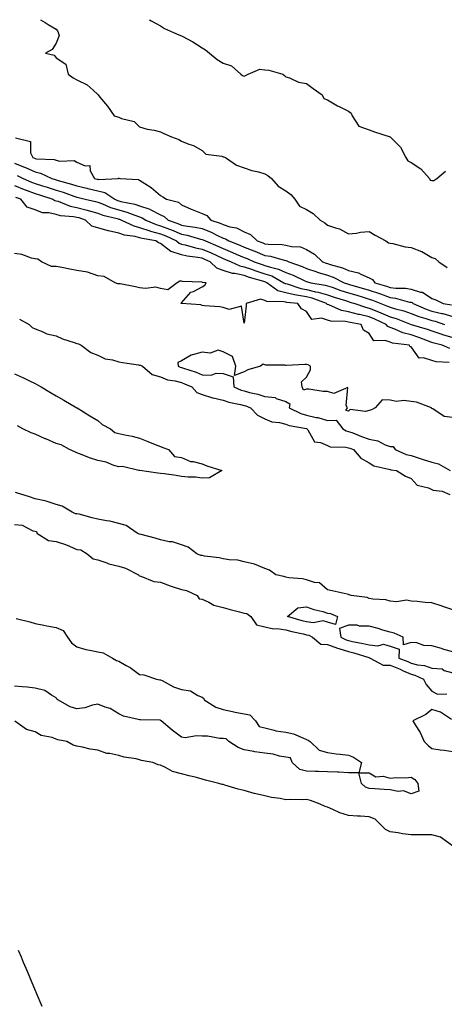
# Model space of a CAD drawing. Units: inches. Extents: x 884003 to 886643, y 7274138 to 7276778.
# Drawn here: x 886041 to 886244, y 7276306 to 7276778 of the extents above; entities that cross this region are included whole.
import ezdxf

# ---------------------------------------------------------------- set-up
doc = ezdxf.new("R2010")
doc.units = ezdxf.units.IN
doc.header["$MEASUREMENT"] = 0
doc.layers.add('Contour_88407274', color=7, linetype='Continuous', true_color=0x9ef734)

msp = doc.modelspace()

# ---------------------------------------------------------------- linework, layer by layer
at = {"layer": 'Contour_88407274'}
for points in [[(886050.51, 7276778, 3343), (886052.78, 7276776.66, 3343), (886054.22, 7276775.76, 3343), (886058.05, 7276773.38, 3343), (886058.72, 7276772.58, 3343), (886059.1, 7276771.92, 3343), (886059.55, 7276770.42, 3343), (886058.05, 7276766.79, 3343), (886056.19, 7276763.79, 3343), (886053.03, 7276761.92, 3343), (886057.13, 7276760.99, 3343), (886058.05, 7276759.68, 3343), (886062.74, 7276756.61, 3343), (886063.87, 7276751.92, 3343), (886066.2, 7276750.07, 3343), (886068.05, 7276749.14, 3343), (886072.97, 7276746.84, 3343), (886075.74, 7276744.22, 3343), (886078.05, 7276742.12, 3343), (886078.18, 7276742.06, 3343), (886078.23, 7276741.92, 3343), (886079.05, 7276740.92, 3343), (886082.68, 7276736.55, 3343), (886085.89, 7276731.92, 3343), (886087.49, 7276731.36, 3343), (886088.05, 7276731.22, 3343), (886089.32, 7276730.65, 3343), (886095.4, 7276729.26, 3343), (886098.05, 7276726.64, 3343), (886101.64, 7276725.51, 3343), (886104.99, 7276724.99, 3343), (886108.05, 7276724.22, 3343), (886109.6, 7276723.47, 3343), (886113.34, 7276721.92, 3343), (886116.76, 7276720.63, 3343), (886118.05, 7276719.78, 3343), (886121.59, 7276718.38, 3343), (886123.88, 7276717.75, 3343), (886128.05, 7276715.28, 3343), (886129.73, 7276713.6, 3343), (886137.45, 7276712.52, 3343), (886138.05, 7276712.28, 3343), (886138.36, 7276712.22, 3343), (886139.17, 7276711.92, 3343), (886144.43, 7276708.3, 3343), (886148.05, 7276707.06, 3343), (886151.78, 7276705.65, 3343), (886154.94, 7276705.03, 3343), (886158.05, 7276704.13, 3343), (886159.41, 7276703.28, 3343), (886161.18, 7276701.92, 3343), (886164.33, 7276698.2, 3343), (886168.05, 7276695.97, 3343), (886170.39, 7276694.26, 3343), (886172.35, 7276691.92, 3343), (886174.69, 7276688.56, 3343), (886178.05, 7276687.06, 3343), (886181.16, 7276685.04, 3343), (886184.47, 7276681.92, 3343), (886186.68, 7276680.54, 3343), (886188.05, 7276679.57, 3343), (886191.8, 7276678.17, 3343), (886193.81, 7276677.68, 3343), (886198.05, 7276675.29, 3343), (886201.84, 7276675.71, 3343), (886203.84, 7276676.13, 3343), (886208.05, 7276676.52, 3343), (886210.89, 7276674.76, 3343), (886215.9, 7276671.92, 3343), (886217.21, 7276671.08, 3343), (886218.05, 7276670.82, 3343), (886219.32, 7276670.65, 3343), (886225.27, 7276669.14, 3343), (886228.05, 7276668.86, 3343), (886233.03, 7276666.9, 3343), (886233.16, 7276666.81, 3343), (886238.05, 7276663.98, 3343), (886239.58, 7276663.45, 3343), (886241.41, 7276661.92, 3343), (886245.39, 7276659.26, 3343)], [(886102.82, 7276778, 3344), (886103.62, 7276777.49, 3344), (886108.05, 7276775.1, 3344), (886109.9, 7276773.77, 3344), (886114.33, 7276771.92, 3344), (886116.85, 7276770.72, 3344), (886118.05, 7276770.28, 3344), (886121.52, 7276768.45, 3344), (886123.59, 7276767.46, 3344), (886128.05, 7276764.57, 3344), (886129.63, 7276763.5, 3344), (886131.54, 7276761.92, 3344), (886135.11, 7276758.98, 3344), (886138.05, 7276757.2, 3344), (886142.02, 7276755.89, 3344), (886146.51, 7276751.92, 3344), (886147.38, 7276751.25, 3344), (886148.05, 7276751, 3344), (886148.79, 7276751.18, 3344), (886149.97, 7276751.92, 3344), (886155.62, 7276754.35, 3344), (886158.05, 7276754.03, 3344), (886159.92, 7276753.79, 3344), (886166.62, 7276751.92, 3344), (886167.38, 7276751.25, 3344), (886168.05, 7276750.6, 3344), (886169.88, 7276750.09, 3344), (886174.15, 7276748.02, 3344), (886178.05, 7276747.43, 3344), (886181.12, 7276744.99, 3344), (886185.46, 7276741.92, 3344), (886186.3, 7276740.16, 3344), (886188.05, 7276739.61, 3344), (886192.82, 7276736.7, 3344), (886193.64, 7276736.33, 3344), (886198.05, 7276734.16, 3344), (886199.34, 7276733.22, 3344), (886199.82, 7276731.92, 3344), (886202.99, 7276726.98, 3344), (886203.01, 7276726.87, 3344), (886203.08, 7276726.89, 3344), (886208.05, 7276725.14, 3344), (886210.46, 7276724.32, 3344), (886217.98, 7276721.92, 3344), (886218, 7276721.86, 3344), (886218.05, 7276721.87, 3344), (886222.99, 7276716.86, 3344), (886225.53, 7276711.92, 3344), (886226.46, 7276710.34, 3344), (886228.05, 7276709.47, 3344), (886232.7, 7276706.57, 3344), (886236.85, 7276701.92, 3344), (886237.24, 7276701.12, 3344), (886238.05, 7276700.96, 3344), (886238.99, 7276700.98, 3344), (886240.47, 7276701.92, 3344), (886244.62, 7276705.35, 3344)], [(886038.62, 7276721.34, 3342), (886045.81, 7276719.68, 3342), (886045.83, 7276714.14, 3342), (886046.83, 7276711.92, 3342), (886047.75, 7276711.62, 3342), (886048.05, 7276711.48, 3342), (886048.62, 7276711.35, 3342), (886057.08, 7276710.95, 3342), (886058.05, 7276710.62, 3342), (886059.78, 7276710.18, 3342), (886066.66, 7276710.53, 3342), (886068.05, 7276709.71, 3342), (886072.05, 7276707.93, 3342), (886074.21, 7276708.08, 3342), (886074.4, 7276705.57, 3342), (886076.43, 7276701.92, 3342), (886077.76, 7276701.63, 3342), (886078.05, 7276701.56, 3342), (886078.52, 7276701.45, 3342), (886087.75, 7276701.92, 3342), (886087.97, 7276702, 3342), (886088.05, 7276701.98, 3342), (886088.11, 7276701.98, 3342), (886088.53, 7276701.92, 3342), (886097.48, 7276701.35, 3342), (886098.05, 7276701.08, 3342), (886100.54, 7276699.43, 3342), (886103.63, 7276697.51, 3342), (886108.05, 7276693.79, 3342), (886109.2, 7276693.06, 3342), (886110.86, 7276691.92, 3342), (886116.59, 7276690.46, 3342), (886118.05, 7276689.23, 3342), (886122.73, 7276687.24, 3342), (886123.17, 7276687.04, 3342), (886128.05, 7276685.17, 3342), (886130.2, 7276684.07, 3342), (886132.12, 7276681.92, 3342), (886136.58, 7276680.45, 3342), (886138.05, 7276679.74, 3342), (886141.24, 7276678.73, 3342), (886144.39, 7276678.26, 3342), (886148.05, 7276676.32, 3342), (886151.2, 7276675.06, 3342), (886154.41, 7276671.92, 3342), (886157.12, 7276670.99, 3342), (886158.05, 7276670.59, 3342), (886159.6, 7276670.37, 3342), (886166.32, 7276670.19, 3342), (886168.05, 7276669.87, 3342), (886170.73, 7276669.24, 3342), (886175.17, 7276669.04, 3342), (886178.05, 7276667.91, 3342), (886181.79, 7276665.66, 3342), (886185.64, 7276661.92, 3342), (886187.39, 7276661.26, 3342), (886188.05, 7276661.06, 3342), (886189.35, 7276660.62, 3342), (886195.22, 7276659.1, 3342), (886198.05, 7276657.84, 3342), (886202.83, 7276656.71, 3342), (886203.94, 7276656.03, 3342), (886208.05, 7276654.22, 3342), (886209.63, 7276653.5, 3342), (886210.71, 7276651.92, 3342), (886216.36, 7276650.23, 3342), (886218.05, 7276649.62, 3342), (886220.69, 7276649.28, 3342), (886225.39, 7276649.25, 3342), (886228.05, 7276648.81, 3342), (886232.57, 7276647.4, 3342), (886233.46, 7276647.33, 3342), (886238.05, 7276644.38, 3342), (886239.85, 7276643.72, 3342), (886243.4, 7276641.92, 3342), (886247.36, 7276641.24, 3342)], [(886038.05, 7276709.22, 3341), (886042.44, 7276707.53, 3341), (886043.36, 7276707.22, 3341), (886048.05, 7276705.06, 3341), (886050.63, 7276704.5, 3341), (886055.96, 7276701.92, 3341), (886057.57, 7276701.43, 3341), (886058.05, 7276701.29, 3341), (886058.98, 7276700.99, 3341), (886065.35, 7276699.22, 3341), (886068.05, 7276698.3, 3341), (886072.74, 7276697.23, 3341), (886073.25, 7276697.12, 3341), (886078.05, 7276696, 3341), (886081.35, 7276695.22, 3341), (886086.11, 7276691.92, 3341), (886087.46, 7276691.33, 3341), (886088.05, 7276691.15, 3341), (886089.1, 7276690.88, 3341), (886095.72, 7276689.59, 3341), (886098.05, 7276688.82, 3341), (886102.87, 7276687.11, 3341), (886103.16, 7276687.04, 3341), (886108.05, 7276684.38, 3341), (886109.77, 7276683.64, 3341), (886111.69, 7276681.92, 3341), (886116.42, 7276680.29, 3341), (886118.05, 7276679.56, 3341), (886120.94, 7276679.03, 3341), (886124.73, 7276678.6, 3341), (886128.05, 7276677.89, 3341), (886132.34, 7276676.21, 3341), (886135.36, 7276674.61, 3341), (886138.05, 7276673.33, 3341), (886139.11, 7276672.98, 3341), (886140.77, 7276671.92, 3341), (886146.01, 7276669.89, 3341), (886148.05, 7276669.02, 3341), (886152.74, 7276667.23, 3341), (886153.2, 7276667.08, 3341), (886158.05, 7276664.99, 3341), (886160.74, 7276664.61, 3341), (886167.29, 7276662.68, 3341), (886168.05, 7276662.55, 3341), (886168.55, 7276662.42, 3341), (886169.47, 7276661.92, 3341), (886175.83, 7276659.69, 3341), (886178.05, 7276658.72, 3341), (886182.86, 7276657.11, 3341), (886183.14, 7276657.01, 3341), (886188.05, 7276655.57, 3341), (886190.77, 7276654.64, 3341), (886196.06, 7276651.92, 3341), (886197.53, 7276651.4, 3341), (886198.05, 7276651.23, 3341), (886199.03, 7276650.94, 3341), (886205.31, 7276649.18, 3341), (886208.05, 7276648.35, 3341), (886212.88, 7276646.74, 3341), (886213.45, 7276646.52, 3341), (886218.05, 7276644.84, 3341), (886220.65, 7276644.52, 3341), (886227.32, 7276642.65, 3341), (886228.05, 7276642.53, 3341), (886228.51, 7276642.38, 3341), (886229.12, 7276641.92, 3341), (886235.33, 7276639.21, 3341), (886238.05, 7276638.3, 3341), (886242.8, 7276637.17, 3341), (886243.23, 7276637.1, 3341), (886248.05, 7276635.74, 3341)], [(886039.45, 7276703.32, 3340), (886042.2, 7276701.92, 3340), (886046.25, 7276700.12, 3340), (886048.05, 7276699.47, 3340), (886051.61, 7276698.36, 3340), (886053.82, 7276697.69, 3340), (886058.05, 7276696.34, 3340), (886061.43, 7276695.3, 3340), (886066.6, 7276693.37, 3340), (886068.05, 7276692.88, 3340), (886068.83, 7276692.69, 3340), (886072.01, 7276691.92, 3340), (886076.95, 7276690.83, 3340), (886078.05, 7276690.5, 3340), (886080.32, 7276689.65, 3340), (886084.13, 7276687.99, 3340), (886088.05, 7276686.78, 3340), (886091.89, 7276685.76, 3340), (886095.71, 7276684.25, 3340), (886098.05, 7276683.49, 3340), (886099.21, 7276683.08, 3340), (886101.03, 7276681.92, 3340), (886105.95, 7276679.81, 3340), (886108.05, 7276679.24, 3340), (886112.42, 7276677.55, 3340), (886113.36, 7276677.22, 3340), (886118.05, 7276675.12, 3340), (886120.76, 7276674.63, 3340), (886127.14, 7276672.83, 3340), (886128.05, 7276672.63, 3340), (886128.56, 7276672.43, 3340), (886129.53, 7276671.92, 3340), (886135.53, 7276669.4, 3340), (886138.05, 7276668.25, 3340), (886142.56, 7276666.43, 3340), (886144.32, 7276665.65, 3340), (886148.05, 7276664.06, 3340), (886149.6, 7276663.47, 3340), (886152.94, 7276661.92, 3340), (886156.7, 7276660.57, 3340), (886158.05, 7276660.15, 3340), (886160.68, 7276659.29, 3340), (886164.59, 7276658.46, 3340), (886168.05, 7276656.87, 3340), (886171.61, 7276655.48, 3340), (886177.12, 7276652.85, 3340), (886178.05, 7276652.44, 3340), (886178.44, 7276652.31, 3340), (886180.03, 7276651.92, 3340), (886186.92, 7276650.8, 3340), (886188.05, 7276650.46, 3340), (886190.27, 7276649.7, 3340), (886194.37, 7276648.24, 3340), (886198.05, 7276647.05, 3340), (886202.01, 7276645.88, 3340), (886205.04, 7276644.93, 3340), (886208.05, 7276644.01, 3340), (886209.62, 7276643.49, 3340), (886213.6, 7276641.92, 3340), (886216.82, 7276640.69, 3340), (886218.05, 7276640.14, 3340), (886220.58, 7276639.38, 3340), (886224.52, 7276638.39, 3340), (886228.05, 7276637.18, 3340), (886231.84, 7276635.71, 3340), (886235.2, 7276634.77, 3340), (886238.05, 7276633.82, 3340), (886239.59, 7276633.46, 3340), (886244.09, 7276631.92, 3340)], [(886038.05, 7276698.44, 3339), (886042.68, 7276696.55, 3339), (886043.77, 7276696.2, 3339), (886048.05, 7276694.65, 3339), (886050.13, 7276694, 3339), (886056.5, 7276691.92, 3339), (886057.49, 7276691.35, 3339), (886058.05, 7276691.23, 3339), (886059.01, 7276690.95, 3339), (886064.78, 7276688.65, 3339), (886068.05, 7276687.98, 3339), (886072.86, 7276686.72, 3339), (886073.43, 7276686.54, 3339), (886078.05, 7276685.2, 3339), (886080.44, 7276684.3, 3339), (886087.33, 7276682.64, 3339), (886088.05, 7276682.42, 3339), (886088.44, 7276682.31, 3339), (886089.45, 7276681.92, 3339), (886095.28, 7276679.16, 3339), (886098.05, 7276678.43, 3339), (886102.89, 7276676.75, 3339), (886103.28, 7276676.69, 3339), (886108.05, 7276675.41, 3339), (886110.56, 7276674.43, 3339), (886115.7, 7276671.92, 3339), (886116.95, 7276670.83, 3339), (886118.05, 7276670.46, 3339), (886119.91, 7276670.06, 3339), (886124.81, 7276668.68, 3339), (886128.05, 7276668.07, 3339), (886132.34, 7276666.21, 3339), (886135.03, 7276664.94, 3339), (886138.05, 7276663.55, 3339), (886139.21, 7276663.08, 3339), (886141.84, 7276661.92, 3339), (886146.1, 7276659.97, 3339), (886148.05, 7276659.54, 3339), (886151.63, 7276658.35, 3339), (886153.72, 7276657.59, 3339), (886158.05, 7276656.24, 3339), (886161.3, 7276655.17, 3339), (886167.19, 7276651.92, 3339), (886167.69, 7276651.56, 3339), (886168.05, 7276651.46, 3339), (886168.65, 7276651.31, 3339), (886175.31, 7276649.18, 3339), (886178.05, 7276648.66, 3339), (886182.35, 7276647.61, 3339), (886183.55, 7276647.42, 3339), (886188.05, 7276646.08, 3339), (886191.15, 7276645.03, 3339), (886196.65, 7276643.33, 3339), (886198.05, 7276642.87, 3339), (886198.78, 7276642.65, 3339), (886201.1, 7276641.92, 3339), (886206.28, 7276640.15, 3339), (886208.05, 7276639.74, 3339), (886211.72, 7276638.26, 3339), (886213.65, 7276637.52, 3339), (886218.05, 7276635.56, 3339), (886220.86, 7276634.72, 3339), (886228.03, 7276631.94, 3339), (886228.1, 7276631.92, 3339), (886235.73, 7276629.61, 3339), (886238.05, 7276628.77, 3339), (886242.78, 7276627.18, 3339), (886243.17, 7276627.05, 3339), (886248.05, 7276625.57, 3339)], [(886246.55, 7276620.42, 3338), (886242.88, 7276621.92, 3338), (886239.07, 7276622.94, 3338), (886238.05, 7276623.28, 3338), (886235.93, 7276624.04, 3338), (886231.78, 7276625.65, 3338), (886228.05, 7276626.88, 3338), (886224.04, 7276627.92, 3338), (886220.31, 7276629.66, 3338), (886218.05, 7276630.47, 3338), (886216.99, 7276630.87, 3338), (886216.13, 7276631.92, 3338), (886210.62, 7276634.49, 3338), (886208.05, 7276635.54, 3338), (886203.34, 7276636.63, 3338), (886202.84, 7276636.71, 3338), (886198.05, 7276638.03, 3338), (886194.79, 7276638.66, 3338), (886188.59, 7276641.37, 3338), (886188.05, 7276641.54, 3338), (886187.76, 7276641.63, 3338), (886187.52, 7276641.92, 3338), (886180.61, 7276644.48, 3338), (886178.05, 7276645.1, 3338), (886174.13, 7276645.85, 3338), (886172.16, 7276646.03, 3338), (886168.05, 7276647.01, 3338), (886164.19, 7276648.06, 3338), (886158.91, 7276651.92, 3338), (886158.36, 7276652.22, 3338), (886158.05, 7276652.32, 3338), (886157.46, 7276652.51, 3338), (886150.62, 7276654.49, 3338), (886148.05, 7276655.36, 3338), (886143.66, 7276656.31, 3338), (886142.51, 7276656.38, 3338), (886138.05, 7276657.84, 3338), (886135.02, 7276658.88, 3338), (886131.76, 7276661.92, 3338), (886129.24, 7276663.11, 3338), (886128.05, 7276663.63, 3338), (886125.95, 7276664.02, 3338), (886120.77, 7276664.64, 3338), (886118.05, 7276665.24, 3338), (886113.15, 7276666.82, 3338), (886112.96, 7276666.83, 3338), (886108.05, 7276670.72, 3338), (886107.13, 7276671, 3338), (886105.77, 7276671.92, 3338), (886099.22, 7276673.09, 3338), (886098.05, 7276673.49, 3338), (886095.93, 7276674.04, 3338), (886090.83, 7276674.7, 3338), (886088.05, 7276675.72, 3338), (886083.2, 7276676.77, 3338), (886082.93, 7276676.79, 3338), (886078.05, 7276678.25, 3338), (886075.16, 7276679.03, 3338), (886072.2, 7276681.92, 3338), (886069.08, 7276682.95, 3338), (886068.05, 7276683.21, 3338), (886066.43, 7276683.54, 3338), (886060.11, 7276683.98, 3338), (886058.05, 7276684.56, 3338), (886054.61, 7276685.36, 3338), (886051.55, 7276685.42, 3338), (886048.05, 7276686.84, 3338), (886044.24, 7276688.11, 3338), (886041.21, 7276691.92, 3338), (886038.82, 7276692.69, 3338)], [(886246.25, 7276613.72, 3337), (886240.11, 7276613.98, 3337), (886238.05, 7276614.55, 3337), (886234.06, 7276615.91, 3337), (886231.92, 7276615.79, 3337), (886228.05, 7276621.21, 3337), (886227.53, 7276621.39, 3337), (886227.26, 7276621.92, 3337), (886219.14, 7276623, 3337), (886218.05, 7276623.39, 3337), (886215.72, 7276624.24, 3337), (886210.17, 7276624.05, 3337), (886208.05, 7276627.51, 3337), (886205.31, 7276629.19, 3337), (886204.13, 7276631.92, 3337), (886198.9, 7276632.77, 3337), (886198.05, 7276633.01, 3337), (886196.7, 7276633.27, 3337), (886189.58, 7276633.44, 3337), (886188.05, 7276633.89, 3337), (886185.12, 7276634.85, 3337), (886180.45, 7276634.32, 3337), (886178.05, 7276638.09, 3337), (886175.5, 7276639.37, 3337), (886173.82, 7276641.92, 3337), (886168.57, 7276642.44, 3337), (886168.05, 7276642.55, 3337), (886167.18, 7276642.79, 3337), (886159.01, 7276642.88, 3337), (886158.05, 7276643.43, 3337), (886156.02, 7276643.95, 3337), (886149.09, 7276641.92, 3337), (886149.08, 7276640.89, 3337), (886148.05, 7276632.54, 3337), (886146.85, 7276640.72, 3337), (886140.94, 7276639.03, 3337), (886138.05, 7276639.98, 3337), (886136.53, 7276640.41, 3337), (886129.16, 7276640.81, 3337), (886128.05, 7276641.02, 3337), (886127.38, 7276641.25, 3337), (886118.07, 7276641.9, 3337), (886118.05, 7276641.91, 3337), (886118.04, 7276641.91, 3337), (886118.01, 7276641.92, 3337), (886117.94, 7276642.03, 3337), (886118.05, 7276642.31, 3337), (886122.64, 7276647.33, 3337), (886123.9, 7276647.77, 3337), (886128.05, 7276649.92, 3337), (886129.21, 7276650.76, 3337), (886129.97, 7276651.92, 3337), (886128.16, 7276652.03, 3337), (886128.05, 7276652.13, 3337), (886127.78, 7276652.18, 3337), (886118.61, 7276652.49, 3337), (886118.05, 7276652.67, 3337), (886117.38, 7276652.59, 3337), (886116.07, 7276651.92, 3337), (886111.5, 7276648.47, 3337), (886108.05, 7276649.11, 3337), (886105.84, 7276649.71, 3337), (886100.9, 7276649.08, 3337), (886098.05, 7276649.48, 3337), (886096.14, 7276650.01, 3337), (886088.66, 7276651.3, 3337), (886088.05, 7276651.45, 3337), (886087.57, 7276651.44, 3337), (886086.28, 7276651.92, 3337), (886081.05, 7276654.92, 3337), (886078.05, 7276655.29, 3337), (886073.05, 7276656.92, 3337), (886068.05, 7276657.84, 3337), (886064.56, 7276658.43, 3337), (886060.74, 7276659.23, 3337), (886058.05, 7276659.71, 3337), (886055.86, 7276659.73, 3337), (886050.99, 7276661.92, 3337), (886049.27, 7276663.14, 3337), (886048.05, 7276663.38, 3337), (886046.27, 7276663.71, 3337), (886041.6, 7276665.46, 3337), (886038.05, 7276665.88, 3337)], [(886040.54, 7276634.41, 3337), (886045.23, 7276631.92, 3337), (886046.58, 7276630.46, 3337), (886048.05, 7276629.84, 3337), (886051.39, 7276628.58, 3337), (886053.58, 7276627.45, 3337), (886058.05, 7276626.37, 3337), (886061.19, 7276625.06, 3337), (886066.78, 7276623.2, 3337), (886068.05, 7276622.72, 3337), (886068.77, 7276622.64, 3337), (886069.99, 7276621.92, 3337), (886074.61, 7276618.48, 3337), (886078.05, 7276617.14, 3337), (886081.62, 7276615.48, 3337), (886085.07, 7276614.9, 3337), (886088.05, 7276613.98, 3337), (886089.82, 7276613.7, 3337), (886097.44, 7276612.54, 3337), (886098.05, 7276612.43, 3337), (886098.54, 7276612.41, 3337), (886099.38, 7276611.92, 3337), (886104.12, 7276607.98, 3337), (886108.05, 7276606.74, 3337), (886111.47, 7276605.34, 3337), (886115.15, 7276604.82, 3337), (886118.05, 7276604.01, 3337), (886119.59, 7276603.45, 3337), (886122.98, 7276601.92, 3337), (886125.47, 7276599.34, 3337), (886128.05, 7276598.28, 3337), (886132.88, 7276596.75, 3337), (886133.26, 7276596.71, 3337), (886138.05, 7276595.64, 3337), (886140.8, 7276594.66, 3337), (886146.41, 7276593.56, 3337), (886148.05, 7276593.1, 3337), (886148.97, 7276592.84, 3337), (886151.14, 7276591.92, 3337), (886154.51, 7276588.38, 3337), (886158.05, 7276586.67, 3337), (886161.39, 7276585.26, 3337), (886165.03, 7276584.94, 3337), (886168.05, 7276584.15, 3337), (886169.65, 7276583.52, 3337), (886177.99, 7276581.98, 3337), (886178.08, 7276581.95, 3337), (886178.17, 7276581.92, 3337), (886178.54, 7276581.43, 3337), (886181.73, 7276575.6, 3337), (886184.63, 7276575.34, 3337), (886188.05, 7276573.84, 3337), (886189.34, 7276573.21, 3337), (886196.86, 7276573.1, 3337), (886198.05, 7276572.81, 3337), (886198.7, 7276572.56, 3337), (886200.54, 7276571.92, 3337), (886203.93, 7276567.8, 3337), (886208.05, 7276565.52, 3337), (886210.24, 7276564.12, 3337), (886217.37, 7276562.6, 3337), (886218.05, 7276562.35, 3337), (886218.37, 7276562.24, 3337), (886221.13, 7276561.92, 3337), (886225.32, 7276559.19, 3337), (886228.05, 7276558.04, 3337), (886231.03, 7276554.9, 3337), (886236.41, 7276553.55, 3337), (886238.05, 7276552.8, 3337), (886238.58, 7276552.45, 3337), (886242.96, 7276551.92, 3337), (886246.57, 7276550.44, 3337)], [(886248.05, 7276587.31, 3336), (886243.9, 7276587.77, 3336), (886238.55, 7276591.42, 3336), (886238.05, 7276591.59, 3336), (886237.87, 7276591.73, 3336), (886237.82, 7276591.92, 3336), (886230.7, 7276594.57, 3336), (886228.05, 7276594.97, 3336), (886224.59, 7276595.38, 3336), (886221.04, 7276594.91, 3336), (886218.05, 7276595.56, 3336), (886214.13, 7276595.84, 3336), (886210.88, 7276591.92, 3336), (886209.06, 7276590.91, 3336), (886208.05, 7276590.67, 3336), (886206.3, 7276590.17, 3336), (886198.85, 7276591.13, 3336), (886198.05, 7276590.26, 3336), (886196.77, 7276590.64, 3336), (886197.61, 7276591.92, 3336), (886196.99, 7276592.98, 3336), (886197.82, 7276601.69, 3336), (886191.11, 7276598.86, 3336), (886188.05, 7276599.81, 3336), (886185.89, 7276599.76, 3336), (886179.07, 7276600.9, 3336), (886178.05, 7276600.87, 3336), (886176.57, 7276600.44, 3336), (886175.84, 7276601.92, 3336), (886175.56, 7276604.41, 3336), (886178.05, 7276606.56, 3336), (886179.85, 7276610.12, 3336), (886179.82, 7276611.92, 3336), (886178.71, 7276612.57, 3336), (886178.05, 7276612.69, 3336), (886177.22, 7276612.74, 3336), (886168.35, 7276612.21, 3336), (886168.05, 7276612.24, 3336), (886167.62, 7276612.35, 3336), (886158.52, 7276612.39, 3336), (886158.05, 7276612.61, 3336), (886157.14, 7276612.83, 3336), (886156, 7276611.92, 3336), (886149.84, 7276610.13, 3336), (886148.05, 7276609.15, 3336), (886143.49, 7276607.36, 3336), (886144.18, 7276611.92, 3336), (886142.61, 7276616.48, 3336), (886138.05, 7276618.71, 3336), (886135.69, 7276619.56, 3336), (886131.78, 7276618.19, 3336), (886128.05, 7276618.61, 3336), (886123.39, 7276617.26, 3336), (886122.74, 7276617.23, 3336), (886118.05, 7276614.43, 3336), (886116.37, 7276613.6, 3336), (886116.54, 7276611.92, 3336), (886117.53, 7276611.4, 3336), (886118.05, 7276611.26, 3336), (886119.09, 7276610.88, 3336), (886125.1, 7276608.97, 3336), (886128.05, 7276607.75, 3336), (886132.36, 7276607.61, 3336), (886134.73, 7276608.6, 3336), (886138.05, 7276608.32, 3336), (886142.88, 7276606.75, 3336), (886143.24, 7276601.92, 3336), (886146.61, 7276600.48, 3336), (886148.05, 7276600.07, 3336), (886150.63, 7276599.34, 3336), (886154.63, 7276598.5, 3336), (886158.05, 7276597.29, 3336), (886162.97, 7276596.84, 3336), (886163.49, 7276596.47, 3336), (886168.05, 7276595, 3336), (886170.04, 7276593.91, 3336), (886169.6, 7276591.92, 3336), (886175.32, 7276589.2, 3336), (886178.05, 7276588.4, 3336), (886182.6, 7276587.37, 3336), (886183.4, 7276587.27, 3336), (886188.05, 7276585.88, 3336), (886192.21, 7276586.08, 3336), (886195.44, 7276581.92, 3336), (886197.02, 7276580.89, 3336), (886198.05, 7276580.63, 3336), (886200.09, 7276579.88, 3336), (886204.39, 7276578.26, 3336), (886208.05, 7276576.94, 3336), (886212.18, 7276576.05, 3336), (886215.71, 7276574.25, 3336), (886218.05, 7276573.43, 3336), (886219.46, 7276573.33, 3336), (886220.51, 7276571.92, 3336), (886225.72, 7276569.59, 3336), (886228.05, 7276569.02, 3336), (886232.36, 7276567.6, 3336), (886233.38, 7276567.25, 3336), (886238.05, 7276565.81, 3336), (886241.26, 7276565.13, 3336), (886246.81, 7276561.92, 3336)], [(886038.05, 7276608.2, 3338), (886042.46, 7276606.33, 3338), (886044.92, 7276605.05, 3338), (886048.05, 7276603.53, 3338), (886049.09, 7276602.96, 3338), (886050.9, 7276601.92, 3338), (886055.42, 7276599.28, 3338), (886058.05, 7276597.76, 3338), (886061.74, 7276595.61, 3338), (886067.98, 7276591.99, 3338), (886068.07, 7276591.94, 3338), (886068.09, 7276591.92, 3338), (886074.2, 7276588.07, 3338), (886078.05, 7276585.86, 3338), (886080.15, 7276584.02, 3338), (886084.09, 7276581.92, 3338), (886086.22, 7276580.09, 3338), (886088.05, 7276579.64, 3338), (886091.04, 7276578.93, 3338), (886094.49, 7276578.36, 3338), (886098.05, 7276577.34, 3338), (886101.95, 7276575.83, 3338), (886105.55, 7276574.42, 3338), (886108.05, 7276573.44, 3338), (886109.12, 7276572.99, 3338), (886111.95, 7276571.92, 3338), (886114.81, 7276568.68, 3338), (886118.05, 7276568.19, 3338), (886122.38, 7276566.25, 3338), (886123.76, 7276566.21, 3338), (886128.05, 7276565.15, 3338), (886130.31, 7276564.18, 3338), (886137.43, 7276561.92, 3338), (886131.58, 7276558.39, 3338), (886128.05, 7276558.26, 3338), (886124.88, 7276558.75, 3338), (886121.3, 7276558.68, 3338), (886118.05, 7276559.05, 3338), (886115.55, 7276559.42, 3338), (886109.73, 7276560.24, 3338), (886108.05, 7276560.49, 3338), (886106.8, 7276560.67, 3338), (886098.11, 7276561.86, 3338), (886098.05, 7276561.87, 3338), (886098.01, 7276561.87, 3338), (886097.68, 7276561.92, 3338), (886089.91, 7276563.78, 3338), (886088.05, 7276563.62, 3338), (886085.62, 7276564.34, 3338), (886082, 7276565.87, 3338), (886078.05, 7276566.71, 3338), (886074.12, 7276567.98, 3338), (886070.49, 7276569.48, 3338), (886068.05, 7276570.38, 3338), (886066.97, 7276570.85, 3338), (886064.54, 7276571.92, 3338), (886060.4, 7276574.27, 3338), (886058.05, 7276574.82, 3338), (886053.14, 7276577.01, 3338), (886052.82, 7276577.14, 3338), (886048.05, 7276579.27, 3338), (886046.15, 7276580.02, 3338), (886042.12, 7276581.92, 3338), (886039.52, 7276583.38, 3338)], [(886248.05, 7276495.14, 3337), (886243.31, 7276496.66, 3337), (886242.92, 7276496.78, 3337), (886238.05, 7276498.38, 3337), (886234.81, 7276498.68, 3337), (886230.93, 7276499.04, 3337), (886228.05, 7276499.31, 3337), (886225.92, 7276499.79, 3337), (886221.03, 7276498.94, 3337), (886218.05, 7276499.28, 3337), (886216.02, 7276499.89, 3337), (886209.75, 7276500.22, 3337), (886208.05, 7276500.56, 3337), (886207.06, 7276500.93, 3337), (886199.35, 7276501.92, 3337), (886198.4, 7276502.27, 3337), (886198.05, 7276502.4, 3337), (886197.45, 7276502.53, 3337), (886190.32, 7276504.2, 3337), (886188.05, 7276504.64, 3337), (886184.15, 7276508.01, 3337), (886181.83, 7276508.14, 3337), (886178.05, 7276509.42, 3337), (886176.11, 7276509.99, 3337), (886169.55, 7276510.43, 3337), (886168.05, 7276510.73, 3337), (886167.15, 7276511.02, 3337), (886163.26, 7276511.92, 3337), (886160.24, 7276514.12, 3337), (886158.05, 7276514.86, 3337), (886153.07, 7276516.94, 3337), (886153.03, 7276516.94, 3337), (886148.05, 7276518.18, 3337), (886145.03, 7276518.9, 3337), (886140.89, 7276519.08, 3337), (886138.05, 7276519.57, 3337), (886136.19, 7276520.05, 3337), (886129.13, 7276520.85, 3337), (886128.05, 7276521.07, 3337), (886127.32, 7276521.2, 3337), (886125.44, 7276521.92, 3337), (886121.33, 7276525.2, 3337), (886118.05, 7276526.3, 3337), (886113.78, 7276527.65, 3337), (886112.25, 7276527.72, 3337), (886108.05, 7276528.59, 3337), (886105.57, 7276529.44, 3337), (886098.78, 7276531.2, 3337), (886098.05, 7276531.41, 3337), (886097.59, 7276531.46, 3337), (886096.82, 7276531.92, 3337), (886091.63, 7276535.49, 3337), (886088.05, 7276536.52, 3337), (886083.76, 7276537.62, 3337), (886082.23, 7276537.74, 3337), (886078.05, 7276538.54, 3337), (886075.32, 7276539.19, 3337), (886069.03, 7276540.93, 3337), (886068.05, 7276541.19, 3337), (886067.32, 7276541.19, 3337), (886065.67, 7276541.92, 3337), (886060.94, 7276544.81, 3337), (886058.05, 7276545.64, 3337), (886053.35, 7276547.22, 3337), (886052.68, 7276547.29, 3337), (886048.05, 7276548.38, 3337), (886045.33, 7276549.2, 3337), (886038.58, 7276551.39, 3337)], [(886038.05, 7276536.07, 3337), (886041.82, 7276535.69, 3337), (886046.98, 7276532.98, 3337), (886048.05, 7276532.74, 3337), (886048.71, 7276532.57, 3337), (886048.83, 7276531.92, 3337), (886054.43, 7276528.3, 3337), (886058.05, 7276527.88, 3337), (886062.57, 7276526.44, 3337), (886064.43, 7276525.54, 3337), (886068.05, 7276524.06, 3337), (886069.95, 7276523.81, 3337), (886072.92, 7276521.92, 3337), (886075.73, 7276519.6, 3337), (886078.05, 7276519.03, 3337), (886082.42, 7276517.55, 3337), (886083.29, 7276517.15, 3337), (886088.05, 7276516.01, 3337), (886091.22, 7276515.09, 3337), (886097.52, 7276511.92, 3337), (886097.66, 7276511.53, 3337), (886098.05, 7276511.41, 3337), (886098.66, 7276511.3, 3337), (886104.81, 7276508.68, 3337), (886108.05, 7276508.38, 3337), (886112.66, 7276506.53, 3337), (886113.69, 7276506.29, 3337), (886118.05, 7276504.89, 3337), (886120.55, 7276504.42, 3337), (886125.54, 7276501.92, 3337), (886126.56, 7276500.43, 3337), (886128.05, 7276500.2, 3337), (886131.16, 7276498.8, 3337), (886133.53, 7276497.4, 3337), (886138.05, 7276496.23, 3337), (886141.44, 7276495.31, 3337), (886145.87, 7276494.1, 3337), (886148.05, 7276493.51, 3337), (886149.39, 7276493.26, 3337), (886151.39, 7276491.92, 3337), (886154.08, 7276487.95, 3337), (886158.05, 7276486.9, 3337), (886162.15, 7276486.02, 3337), (886163.88, 7276486.09, 3337), (886168.05, 7276485.51, 3337), (886170.88, 7276484.75, 3337), (886176.39, 7276483.58, 3337), (886178.05, 7276483.17, 3337), (886179.14, 7276483.01, 3337), (886180.85, 7276481.92, 3337), (886184.78, 7276478.65, 3337), (886188.05, 7276478.47, 3337), (886192.82, 7276476.69, 3337), (886193.42, 7276476.55, 3337), (886198.05, 7276475.14, 3337), (886200.65, 7276474.52, 3337), (886207.79, 7276472.17, 3337), (886208.05, 7276472.11, 3337), (886208.22, 7276472.09, 3337), (886208.47, 7276471.92, 3337), (886214.74, 7276468.61, 3337), (886218.05, 7276468.58, 3337), (886222.76, 7276466.63, 3337), (886223.88, 7276466.08, 3337), (886228.05, 7276464.18, 3337), (886229.86, 7276463.74, 3337), (886233.96, 7276461.92, 3337), (886235.36, 7276459.23, 3337), (886238.05, 7276456.08, 3337), (886240.74, 7276454.61, 3337), (886245.13, 7276454.84, 3337)], [(886038.97, 7276491, 3338), (886045.43, 7276489.3, 3338), (886048.05, 7276488.51, 3338), (886052.23, 7276487.73, 3338), (886053.55, 7276487.43, 3338), (886058.05, 7276486.7, 3338), (886061.37, 7276485.24, 3338), (886063.52, 7276481.92, 3338), (886065.48, 7276479.35, 3338), (886068.05, 7276477.39, 3338), (886072.27, 7276476.14, 3338), (886074.13, 7276475.84, 3338), (886078.05, 7276474.9, 3338), (886080.59, 7276474.46, 3338), (886085.05, 7276471.92, 3338), (886086.98, 7276470.85, 3338), (886088.05, 7276470.45, 3338), (886091.54, 7276468.43, 3338), (886093.51, 7276467.38, 3338), (886098.05, 7276464.14, 3338), (886100.07, 7276463.94, 3338), (886106.21, 7276461.92, 3338), (886107.66, 7276461.53, 3338), (886108.05, 7276461.5, 3338), (886108.82, 7276461.15, 3338), (886114.3, 7276458.17, 3338), (886118.05, 7276456.96, 3338), (886122.48, 7276456.34, 3338), (886125.98, 7276453.99, 3338), (886128.05, 7276453.19, 3338), (886128.73, 7276452.59, 3338), (886129.02, 7276451.92, 3338), (886134.6, 7276448.47, 3338), (886138.05, 7276447.37, 3338), (886142.52, 7276446.38, 3338), (886143.88, 7276446.09, 3338), (886148.05, 7276445.17, 3338), (886150.86, 7276444.72, 3338), (886153.61, 7276441.92, 3338), (886155.25, 7276439.12, 3338), (886158.05, 7276438.46, 3338), (886162.51, 7276437.47, 3338), (886163.3, 7276437.16, 3338), (886168.05, 7276436.44, 3338), (886171.72, 7276435.59, 3338), (886176.46, 7276433.51, 3338), (886178.05, 7276432.99, 3338), (886178.78, 7276432.65, 3338), (886179.65, 7276431.92, 3338), (886184.03, 7276427.9, 3338), (886188.05, 7276426.64, 3338), (886192.25, 7276426.13, 3338), (886194.04, 7276425.92, 3338), (886198.05, 7276425.46, 3338), (886200.54, 7276424.41, 3338), (886204.3, 7276421.92, 3338), (886203.06, 7276416.93, 3338), (886208.05, 7276417.02, 3338), (886211.21, 7276415.08, 3338), (886214.65, 7276415.33, 3338), (886218.05, 7276414.48, 3338), (886220.89, 7276414.76, 3338), (886225.47, 7276414.5, 3338), (886228.05, 7276414.87, 3338), (886229.83, 7276413.7, 3338), (886231.36, 7276411.92, 3338), (886231.76, 7276408.21, 3338), (886228.05, 7276406.92, 3338), (886224.41, 7276408.28, 3338), (886221.89, 7276408.08, 3338), (886218.05, 7276408.8, 3338), (886215.14, 7276409.01, 3338), (886210.69, 7276409.28, 3338), (886208.05, 7276409.47, 3338), (886206.25, 7276410.12, 3338), (886204.27, 7276411.92, 3338), (886203.05, 7276416.92, 3338), (886198.05, 7276416.97, 3338), (886193.43, 7276417.3, 3338), (886192.75, 7276417.21, 3338), (886188.05, 7276417.45, 3338), (886183.76, 7276417.63, 3338), (886182.34, 7276417.63, 3338), (886178.05, 7276417.8, 3338), (886174.71, 7276418.58, 3338), (886171.06, 7276421.92, 3338), (886170.33, 7276424.2, 3338), (886168.05, 7276424.44, 3338), (886164.97, 7276425.01, 3338), (886162.01, 7276425.88, 3338), (886158.05, 7276426.42, 3338), (886153.19, 7276427.06, 3338), (886152.79, 7276427.17, 3338), (886148.05, 7276428.02, 3338), (886145.18, 7276429.05, 3338), (886140.79, 7276431.92, 3338), (886139.42, 7276433.3, 3338), (886138.05, 7276433.44, 3338), (886136.53, 7276433.44, 3338), (886130.59, 7276434.46, 3338), (886128.05, 7276434.47, 3338), (886125.25, 7276434.72, 3338), (886119.84, 7276433.72, 3338), (886118.05, 7276434.02, 3338), (886113.59, 7276437.46, 3338), (886108.41, 7276441.92, 3338), (886108.22, 7276442.09, 3338), (886108.05, 7276442.12, 3338), (886107.85, 7276442.13, 3338), (886098.47, 7276442.34, 3338), (886098.05, 7276442.36, 3338), (886097.38, 7276442.59, 3338), (886090.27, 7276444.15, 3338), (886088.05, 7276445.27, 3338), (886083.87, 7276447.74, 3338), (886081.48, 7276448.49, 3338), (886078.05, 7276449.92, 3338), (886075.53, 7276449.4, 3338), (886071.81, 7276448.15, 3338), (886068.05, 7276447.59, 3338), (886064.8, 7276448.67, 3338), (886058.83, 7276451.92, 3338), (886058.47, 7276452.34, 3338), (886058.05, 7276452.94, 3338), (886055.85, 7276454.13, 3338), (886052.59, 7276456.46, 3338), (886048.05, 7276457.55, 3338), (886044.14, 7276458.01, 3338), (886041.8, 7276458.17, 3338), (886038.05, 7276458.58, 3338)], [(886248.05, 7276474.91, 3336), (886243.82, 7276476.15, 3336), (886242.65, 7276476.52, 3336), (886238.05, 7276477.8, 3336), (886234.12, 7276477.99, 3336), (886230.75, 7276479.21, 3336), (886228.05, 7276479.46, 3336), (886224.4, 7276478.28, 3336), (886224.25, 7276481.92, 3336), (886219.97, 7276483.84, 3336), (886218.05, 7276484.35, 3336), (886214.58, 7276485.4, 3336), (886212.32, 7276486.2, 3336), (886208.05, 7276487.28, 3336), (886203.41, 7276487.28, 3336), (886202.2, 7276487.77, 3336), (886198.05, 7276487.77, 3336), (886193.85, 7276486.12, 3336), (886194.35, 7276481.92, 3336), (886196.92, 7276480.79, 3336), (886198.05, 7276480.45, 3336), (886199.99, 7276479.99, 3336), (886205.16, 7276479.03, 3336), (886208.05, 7276478.24, 3336), (886212.17, 7276477.8, 3336), (886214.83, 7276478.7, 3336), (886218.05, 7276477.68, 3336), (886222.33, 7276476.2, 3336), (886222.24, 7276471.92, 3336), (886226.43, 7276470.31, 3336), (886228.05, 7276469.57, 3336), (886231.17, 7276468.8, 3336), (886234.52, 7276468.39, 3336), (886238.05, 7276467.21, 3336), (886242.88, 7276466.75, 3336), (886243.88, 7276466.09, 3336), (886248.05, 7276464.85, 3336)], [(886247.44, 7276442.53, 3337), (886242.14, 7276446.01, 3337), (886238.05, 7276447.26, 3337), (886235.1, 7276444.88, 3337), (886228.82, 7276441.92, 3337), (886229.94, 7276440.03, 3337), (886232.38, 7276436.26, 3337), (886234.35, 7276431.92, 3337), (886236.22, 7276430.09, 3337), (886238.05, 7276428.55, 3337), (886241.92, 7276428.05, 3337), (886243.95, 7276427.82, 3337), (886248.05, 7276427.25, 3337)], [(886247.9, 7276381.92, 3337), (886242.22, 7276386.09, 3337), (886238.05, 7276387.26, 3337), (886233.35, 7276387.22, 3337), (886232.68, 7276387.28, 3337), (886228.05, 7276387.23, 3337), (886223.89, 7276387.76, 3337), (886221.85, 7276388.12, 3337), (886218.05, 7276388.65, 3337), (886215.86, 7276389.72, 3337), (886213.79, 7276391.92, 3337), (886210.87, 7276394.73, 3337), (886208.05, 7276395.84, 3337), (886203.84, 7276396.13, 3337), (886202.33, 7276396.2, 3337), (886198.05, 7276396.51, 3337), (886193.91, 7276397.78, 3337), (886190.53, 7276399.44, 3337), (886188.05, 7276400.45, 3337), (886186.91, 7276400.78, 3337), (886184.52, 7276401.92, 3337), (886179.9, 7276403.77, 3337), (886178.05, 7276404.23, 3337), (886175.95, 7276404.02, 3337), (886170.31, 7276404.18, 3337), (886168.05, 7276404, 3337), (886165.38, 7276404.6, 3337), (886161.23, 7276405.1, 3337), (886158.05, 7276406.01, 3337), (886153.13, 7276407, 3337), (886152.86, 7276407.11, 3337), (886148.05, 7276408.48, 3337), (886145.28, 7276409.15, 3337), (886138.88, 7276411.09, 3337), (886138.05, 7276411.31, 3337), (886137.52, 7276411.38, 3337), (886135.97, 7276411.92, 3337), (886129.59, 7276413.45, 3337), (886128.05, 7276414, 3337), (886125.3, 7276414.67, 3337), (886121.7, 7276415.57, 3337), (886118.05, 7276416.45, 3337), (886113.78, 7276417.65, 3337), (886110.39, 7276419.58, 3337), (886108.05, 7276420.62, 3337), (886106.96, 7276420.83, 3337), (886104.33, 7276421.92, 3337), (886099.02, 7276422.89, 3337), (886098.05, 7276423.21, 3337), (886096.38, 7276423.59, 3337), (886090.63, 7276424.5, 3337), (886088.05, 7276425.22, 3337), (886083.76, 7276426.21, 3337), (886082.42, 7276426.3, 3337), (886078.05, 7276427.83, 3337), (886074.36, 7276428.23, 3337), (886070.65, 7276429.31, 3337), (886068.05, 7276429.71, 3337), (886066.28, 7276430.15, 3337), (886063.21, 7276431.92, 3337), (886058.91, 7276432.78, 3337), (886058.05, 7276433.17, 3337), (886056.11, 7276433.86, 3337), (886050.97, 7276434.84, 3337), (886048.05, 7276436.58, 3337), (886043.92, 7276437.79, 3337), (886038.23, 7276441.73, 3337)], [(886039.96, 7276331.92, 3337), (886041.28, 7276328.69, 3337), (886042.32, 7276326.19, 3337), (886044.12, 7276321.92, 3337), (886045.29, 7276319.16, 3337), (886048.05, 7276312.6, 3337), (886048.34, 7276311.92, 3337), (886048.55, 7276311.42, 3337), (886051.19, 7276305.06, 3337)]]:
    msp.add_polyline3d(points, dxfattribs=at)
msp.add_polyline3d([(886188.05, 7276489.16, 3336), (886186.03, 7276489.9, 3336), (886181.15, 7276488.82, 3336), (886178.05, 7276489.27, 3336), (886175.93, 7276489.79, 3336), (886168.82, 7276491.92, 3336), (886173.85, 7276496.12, 3336), (886178.05, 7276496.46, 3336), (886181.42, 7276495.29, 3336), (886185.74, 7276494.23, 3336), (886188.05, 7276493.54, 3336), (886189.41, 7276493.28, 3336), (886192.83, 7276491.92, 3336), (886191.91, 7276488.06, 3336)], close=True, dxfattribs=at)

doc.saveas('drawing.dxf')
